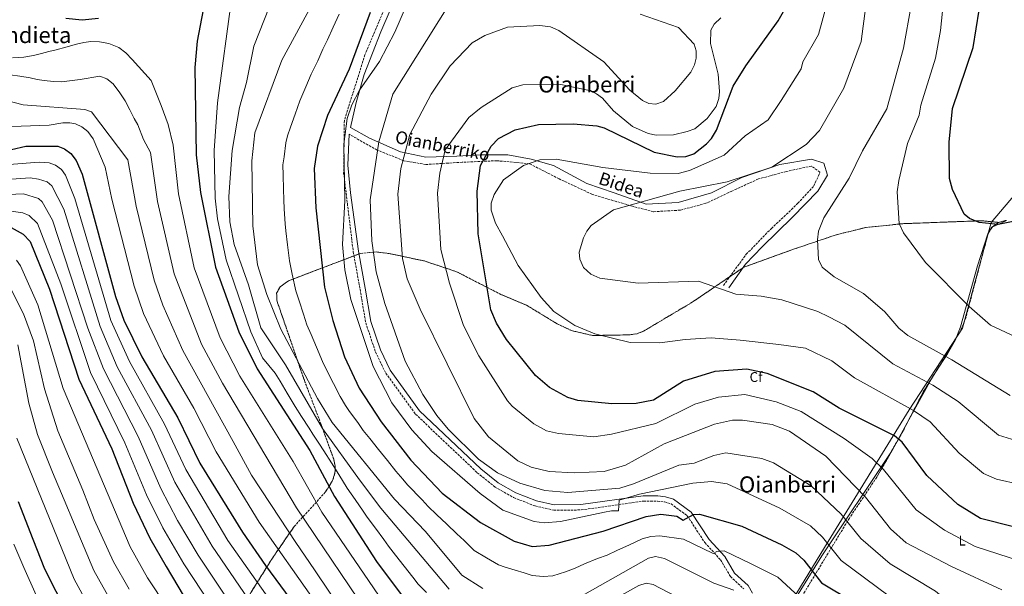
# Model space of a CAD drawing. Units: metres. Extents: x 596823 to 600254, y 4756876 to 4759239.
# Drawn here: x 598870 to 599572, y 4758031 to 4758435 of the extents above; entities that cross this region are included whole.
import ezdxf
from ezdxf.enums import TextEntityAlignment as Align

# ---------------------------------------------------------------- set-up
doc = ezdxf.new("R2010")
doc.units = ezdxf.units.M
doc.header["$MEASUREMENT"] = 0
doc.linetypes.add('DGN Style 3', pattern=[2.435890702152634, 1.739921930109024, -0.6959687720436097])
for name, color, linetype, lineweight in [('Camino', 7, 'DGN Style 3', 0), ('Curva de nivel directora', 30, 'Continuous', 30), ('Curva de nivel intermedia', 30, 'Continuous', 0), ('Etiqueta de uso rústico', 92, 'Continuous', 0), ('Etiqueta de zona arbolada', 92, 'Continuous', 0), ('Linea de separación interior de zonas arboladas', 92, 'DGN Style 3', 0), ('Límite de Concejo', 7, 'Continuous', 0), ('Línea de cambio de uso (parcela vista)', 92, 'Continuous', 0), ('Margen derecho', 7, 'Continuous', 0), ('Texto de rotulación de espacio menor sin especificar', 7, 'Continuous', 0), ('Texto de Área (paraje) menor', 7, 'Continuous', 0), ('Zona arbolada', 92, 'DGN Style 3', 0)]:
    doc.layers.add(name, color=color, linetype=linetype, lineweight=lineweight)
doc.styles.add('Style-Arial', font='arial.ttf')

msp = doc.modelspace()

# ---------------------------------------------------------------- linework, layer by layer
at = {"layer": 'Camino', "color": 7, "linetype": 'DGN Style 3', "lineweight": 0}
for points in [[(599130.1499999989, 4758442.310000001, 751.8999999999943), (599116.4299999992, 4758409.95, 752.0599999999977), (599101.7799999999, 4758363.100000001, 754.3800000000048), (599101.2800000014, 4758325.830000001, 754.8899999999995), (599108.1499999979, 4758269.359999999, 755.550000000003), (599112.9499999991, 4758242.840000002, 757.75), (599117.0700000008, 4758218.810000001, 757.1799999999931), (599123.9999999999, 4758198.12, 757.3200000000071), (599131.2499999986, 4758183.080000003, 756.9199999999984), (599152.5900000001, 4758153.720000003, 757.4100000000037), (599196.4899999967, 4758112.060000001, 758.029999999999), (599209.3799999993, 4758101.630000002, 758.0099999999949), (599222.4899999986, 4758094.310000001, 758.0399999999937), (599237.7800000017, 4758088.33, 757.9799999999959), (599251.0599999987, 4758085.320000002, 757.75), (599270.6999999993, 4758085.470000001, 757.1699999999983), (599315.0499999997, 4758091.800000001, 754.3300000000019), (599325.0700000002, 4758091.760000001, 753.5099999999949), (599329.9600000005, 4758091.2, 752.9600000000065), (599334.7199999993, 4758089.800000001, 752.2599999999949), (599346.3299999988, 4758081.310000001, 750.0500000000029), (599358.829999998, 4758062.189999999, 745.9199999999986), (599369.9600000014, 4758050.000000001, 743.300000000003), (599377.1099999995, 4758038.080000001, 742.0399999999937), (599386.6499999971, 4758029.2, 741.2700000000042)], [(599372.1099999994, 4758245.500000001, 785.100000000006), (599388.3700000005, 4758267.740000002, 786.0200000000042), (599406.2600000007, 4758286.180000002, 787.6499999999943), (599425.2300000007, 4758304.070000002, 787.9900000000054), (599436.61, 4758316.540000002, 787.7200000000012), (599440.9499999986, 4758326.310000001, 787.4299999999931), (599434.9899999973, 4758330.640000002, 786.4799999999959), (599417.1000000014, 4758326.850000001, 785.8200000000071), (599397.0399999984, 4758321.430000001, 785.2400000000054), (599378.0700000006, 4758312.750000001, 785.3300000000019), (599359.6399999993, 4758304.070000002, 785.1499999999943), (599341.2100000003, 4758299.190000001, 785.1600000000036), (599322.239999998, 4758298.11, 784.7100000000065), (599305.4400000006, 4758302.440000001, 783.8399999999967), (599278.3399999992, 4758310.580000001, 782.3800000000047), (599255.0300000006, 4758321.430000001, 781.3699999999955), (599233.8900000004, 4758332.270000001, 780.0200000000042), (599210.5799999974, 4758334.440000001, 777.1999999999972), (599185.8999999987, 4758333.370000001, 772.5700000000071), (599159.879999999, 4758331.740000002, 768.0099999999949), (599144.1700000024, 4758334.460000001, 765.1199999999953), (599125.1900000012, 4758342.050000002, 759.9600000000065), (599105.2100000009, 4758353.290000001, 755.5800000000019)]]:
    msp.add_polyline3d(points, dxfattribs=at)
at = {"layer": 'Curva de nivel directora', "color": 30, "linetype": 'Continuous', "lineweight": 30, "flags": 128}
for points, elevation in [([(599001.0400000003, 4758441.940000001), (598996.6999999996, 4758419.560000001), (598995.1100000005, 4758400.92), (598995.9899999988, 4758338.740000002), (598999.0800000001, 4758311.680000001), (599009.7999999999, 4758258.57), (599026.4900000001, 4758212.51), (599039.7200000001, 4758186.060000001), (599077.230000001, 4758127.77), (599094.7799999993, 4758095.12), (599124.5900000001, 4758048.800000001), (599143.7999999991, 4758023.270000001)], 725.0000000000001), ([(599578.839999999, 4758073.439999999), (599555.4999999994, 4758079.420000001), (599539.359999999, 4758089.460000001), (599517.0799999988, 4758110.08), (599499.4500000001, 4758133.78), (599494.0199999984, 4758138.25), (599454.5599999985, 4758158.119999999), (599436.0699999991, 4758169.59), (599403.25, 4758182.789999999), (599388.7300000002, 4758185.859999999), (599366.0199999985, 4758184.180000002), (599343.5100000004, 4758177.300000002), (599322.2600000004, 4758163.670000001), (599309.9600000002, 4758161.330000001), (599292.5300000003, 4758161.190000001), (599268.2599999984, 4758163.580000003), (599261.1100000005, 4758165.560000002), (599248.1699999986, 4758172.699999999), (599238.079999999, 4758181.300000003), (599217.4599999995, 4758206.930000001), (599210.289999999, 4758218.65), (599206.2700000001, 4758228.25), (599197.1799999997, 4758282.260000001), (599196.5899999996, 4758312.630000004), (599198.8200000003, 4758330.940000001), (599206.4600000002, 4758344.77), (599211.6900000004, 4758350.199999999), (599223.5100000001, 4758356.54), (599240.3299999998, 4758360.350000001), (599264.9900000006, 4758360.650000001), (599281.73, 4758359.37), (599286.9699999992, 4758357.950000001), (599322.6799999984, 4758340.640000002), (599339.089999999, 4758337.230000001), (599345.3399999987, 4758337.45), (599350.8700000007, 4758339.45), (599360.0999999997, 4758346.42), (599363.5800000001, 4758350.289999999), (599367.0999999981, 4758356.109999999), (599379.1300000001, 4758387.529999999), (599388.0499999986, 4758402.200000001), (599411.0099999983, 4758434.119999999), (599418.5000000006, 4758447.119999999)], 775.0000000000001), ([(599876.8099999988, 4758410.740000002), (599865.5900000005, 4758410.320000002), (599814.0499999993, 4758405.859999999), (599776.78, 4758397.54), (599705.86, 4758388.670000001), (599701.1500000004, 4758387.02), (599695.9600000003, 4758383.140000002), (599677.8299999986, 4758362.420000001), (599656.9599999987, 4758342.800000001), (599641.7300000003, 4758322.810000001), (599633.2999999992, 4758315.619999999), (599597.6500000004, 4758297.770000001), (599581.119999999, 4758291.520000001), (599568.0299999998, 4758288.92), (599554.5599999983, 4758290.460000002), (599547.5699999989, 4758293.250000001), (599543.6799999997, 4758296.4), (599535.3899999994, 4758313.810000001), (599533.19, 4758321.760000001), (599532.9500000008, 4758347.689999999), (599535.5100000001, 4758371.730000001), (599550.1699999984, 4758415.060000002), (599554.3700000006, 4758441.660000001)], 800.0000000000001), ([(598903.24, 4758436.16), (598914.7600000001, 4758434.840000001), (598926.3899999997, 4758436.11)], 725.0000000000001), ([(599120.2999999984, 4758440.150000002), (599105.2899999992, 4758399.750000001), (599089.7399999991, 4758366.740000002), (599082.6299999988, 4758344.840000002), (599080.2999999998, 4758328.790000001), (599081.3700000005, 4758300.86), (599087.7000000007, 4758244.380000002), (599093.4499999994, 4758220.480000001), (599101.7699999987, 4758194.550000003), (599112.2800000008, 4758172.2), (599128.0399999989, 4758148.240000002), (599149.159999999, 4758121.08), (599171.5499999989, 4758097.380000004), (599198.9700000001, 4758076.430000001), (599222.7500000001, 4758063.130000001), (599235.73, 4758059.350000001), (599247.7799999998, 4758060.260000001), (599286.3399999988, 4758070.24), (599317.0199999989, 4758080.880000004), (599327.5199999998, 4758082.490000002), (599338.9699999985, 4758080.990000002), (599343.4000000008, 4758078.300000001), (599350.6699999997, 4758082.330000001), (599355.1199999999, 4758082.460000004), (599385.1600000006, 4758074.010000002), (599413.7199999995, 4758060.710000002), (599423.6799999995, 4758054.850000001), (599429.3999999993, 4758049.61), (599441.97, 4758033.449999999), (599463.8799999993, 4758020.36)], 750.0000000000002), ([(598864.4399999996, 4758342.49), (598874.7399999992, 4758344.92), (598897.4499999986, 4758344.75), (598902.2400000008, 4758342.990000002), (598906.8099999996, 4758339.689999999), (598910.6499999996, 4758334.510000001), (598914.9299999999, 4758324.91), (598938.5599999981, 4758237.58), (598944.5100000004, 4758220.730000001), (598957.4499999998, 4758194.66), (598983.0299999992, 4758151.109999999), (598998.6799999999, 4758118.76), (599029.1099999998, 4758069.53), (599045.4600000001, 4758045.87), (599070.3399999999, 4758012.41)], 700.0000000000001), ([(598861.9499999996, 4758288.020000001), (598872.7199999986, 4758282.000000002), (598877.7999999991, 4758276.76), (598891.6199999994, 4758242.850000001), (598912.3799999997, 4758178.630000001), (598935.8800000004, 4758128.95), (598951.1800000002, 4758090.370000001), (598962.9699999985, 4758065.29), (598974.6299999994, 4758045.160000003), (598991.4600000003, 4758017.07)], 675.0000000000001), ([(598869.2599999985, 4758091.570000002), (598879.6599999988, 4758064.770000001), (598888.0599999987, 4758043.57), (598896.0899999996, 4758027.700000001), (598908.8399999992, 4758004.54), (598929.519999999, 4757978.720000001), (598948.699999999, 4757951.83), (598961.0599999996, 4757930.970000001), (598976.1799999984, 4757907.560000001), (599003.4900000001, 4757855.940000001), (599026.47, 4757820.840000002), (599025.4799999997, 4757817.779999999), (599023.4300000002, 4757817.28), (599021.4699999999, 4757814.770000001), (599040.3100000002, 4757769.980000002), (599047.0400000003, 4757750.699999999), (599055.9299999997, 4757706.020000001), (599061.1899999991, 4757686.630000002), (599071.3099999999, 4757660.220000002), (599107.73, 4757580.15)], 650.0000000000001)]:
    msp.add_lwpolyline(points, dxfattribs=dict(at, elevation=elevation))
at = {"layer": 'Curva de nivel intermedia', "color": 30, "linetype": 'Continuous', "lineweight": 0, "flags": 128}
for points, elevation in [([(599476.9200000016, 4758470.45), (599470.2500000017, 4758419.519999999), (599457.8900000012, 4758386.05), (599440.5799999997, 4758356.050000001), (599431.2099999998, 4758346.04), (599406.6500000019, 4758329.939999999), (599374.8400000008, 4758319.369999999), (599340.950000001, 4758312.670000001), (599293.7999999998, 4758299.329999999), (599277.6900000009, 4758288.24), (599274.6199999999, 4758284.289999999), (599272.3200000019, 4758279.500000001), (599269.3300000014, 4758269.33), (599269.6300000009, 4758264.359999999), (599272.2900000007, 4758258.390000001), (599277.5999999993, 4758253.499999999), (599284.0299999999, 4758250.650000001), (599311.2200000008, 4758247.119999999), (599354.3399999997, 4758248.51), (599380.9400000006, 4758239.249999999), (599399.05, 4758237.84), (599413.8400000002, 4758235.220000001), (599439.5200000004, 4758226.92), (599447.3000000009, 4758223.140000001), (599458.5700000006, 4758217.199999999), (599492.9000000008, 4758189.689999999), (599521.3500000002, 4758174.390000002), (599539.510000001, 4758162.909999999), (599568.1500000004, 4758138.720000001), (599583.6100000012, 4758133.960000001)], 785.0000000000001), ([(599088.7000000018, 4758464.509999999), (599057.2100000004, 4758406.239999999), (599037.9900000001, 4758354.369999998), (599035.7200000014, 4758334.400000001), (599036.4800000014, 4758288.059999999), (599039.860000001, 4758260.31), (599046.5900000011, 4758239.089999998), (599056.530000001, 4758214.449999998), (599082.5300000005, 4758164.859999998), (599093.0899999995, 4758147.71), (599137.6100000021, 4758093.050000001), (599159.6599999999, 4758070.189999999), (599185.5800000014, 4758038.949999998), (599200.4400000008, 4758029.529999999)], 740.0000000000001), ([(599155.0700000012, 4758466.369999998), (599137.7400000017, 4758425.999999999), (599126.8200000006, 4758405.24), (599112.6200000006, 4758384.730000001), (599107.0999999996, 4758374.199999998), (599103.7000000001, 4758364.46), (599101.4800000006, 4758346.17), (599102.0100000001, 4758306.019999999), (599100.3499999995, 4758274.61), (599102.1300000009, 4758256.739999999), (599106.3399999996, 4758235.53), (599122.3500000003, 4758187.65), (599135.5800000003, 4758161.76), (599149.9700000006, 4758142.689999999), (599164.2700000011, 4758127.159999999), (599198.5300000019, 4758097.239999999), (599214.8300000009, 4758085.240000002), (599237.1600000004, 4758077.160000001), (599244.150000002, 4758076.279999998), (599255.870000001, 4758077.21), (599287.2100000005, 4758083.84), (599292.1600000014, 4758084.74), (599297.1900000006, 4758084.779999998), (599297.7500000016, 4758092.51), (599312.22, 4758096.759999999), (599350.37, 4758104.529999998), (599363.7000000007, 4758105.829999999), (599374.8300000018, 4758104.169999998), (599412.3899999997, 4758086.709999999), (599434.2899999999, 4758074.250000001), (599442.7700000001, 4758066), (599456.0300000015, 4758049.33), (599515.2100000002, 4758005.519999999)], 755), ([(599451.730000001, 4758467.96), (599439.9800000007, 4758424.45), (599428.7500000012, 4758404.850000001), (599427.4300000002, 4758400.029999998), (599413.2700000004, 4758377.399999999), (599403.9100000015, 4758363.600000001), (599387.6100000005, 4758352.220000001), (599372.6700000004, 4758338.42), (599347.9200000003, 4758327.559999999), (599339.810000001, 4758325.239999999), (599319.7700000004, 4758325.519999999), (599286.0000000013, 4758329.649999999), (599252.8400000001, 4758335.670000001), (599241.0600000008, 4758335.029999999), (599229.5700000019, 4758331.09), (599215.26, 4758320.880000001), (599208.5299999999, 4758310.279999999), (599206.5400000006, 4758304.3), (599206.4400000002, 4758299.289999999), (599209.5100000012, 4758290.029999998), (599214.5899999995, 4758280.890000001), (599225.6700000016, 4758259.769999999), (599242.070000001, 4758236.970000001), (599251.2599999999, 4758226.969999999), (599266.0600000012, 4758216.970000002), (599280.4600000003, 4758210.970000001), (599305.6600000019, 4758204.970000001), (599326.8600000005, 4758204.57), (599344.8700000015, 4758206.970000001), (599363.2699999993, 4758208.17), (599384.0699999998, 4758206.569999998), (599411.5500000014, 4758203.390000001), (599430.5999999996, 4758200.829999999), (599449.3200000015, 4758191.890000001), (599465.5600000002, 4758179.659999999), (599507.690000001, 4758156.319999999), (599519.4800000016, 4758148.349999999), (599540.1500000004, 4758126.08), (599557.5600000002, 4758111.470000001), (599566.72, 4758107.380000001), (599583.7200000007, 4758103.569999999)], 780), ([(599531.2699999999, 4758468.960000001), (599526.7800000017, 4758427.34), (599523.2300000022, 4758407.489999999), (599512.7600000004, 4758373.939999999), (599511.6200000005, 4758366.970000001), (599503.3500000003, 4758346.789999999), (599497.1500000021, 4758320.409999999), (599496.0900000005, 4758312.269999999), (599497.4699999995, 4758289.699999999), (599500.5899999999, 4758283.15), (599516.2500000017, 4758261.930000001), (599547.3299999997, 4758230.560000001), (599562.6299999995, 4758217.289999999), (599580.4200000016, 4758208.829999999)], 795), ([(599021.5800000017, 4758451.619999998), (599011.3900000014, 4758375.779999998), (599008.9400000017, 4758341.789999999), (599009.6900000004, 4758307.859999998), (599011.3700000013, 4758292.980000001), (599017.5000000002, 4758263.84), (599035.1300000013, 4758212.559999999), (599043.3500000001, 4758194.019999999), (599052.5400000011, 4758183.090000001), (599055.8899999994, 4758177.33), (599061.0400000014, 4758168.779999998), (599066.7500000001, 4758159.16), (599071.2300000017, 4758152.130000001), (599076.5899999995, 4758143.689999999), (599079.2900000018, 4758139.429999999), (599083.5699999998, 4758133.13), (599087.2500000012, 4758127.609999998), (599092.5100000006, 4758119.15), (599097.77, 4758110.689999999), (599103.690000001, 4758101.019999999), (599109.4000000019, 4758092.829999999), (599115.1100000006, 4758084.640000001), (599118.07, 4758080.410000001), (599123.9999999999, 4758072.409999998), (599129.9200000009, 4758064.4), (599133.3400000007, 4758059.689999999), (599138.2800000004, 4758053.269999999), (599144.4200000004, 4758045.380000001), (599150.5500000016, 4758037.48), (599154.4100000017, 4758032.5), (599160.3000000014, 4758026.619999999)], 730), ([(599051.9900000013, 4758453.739999999), (599037.1200000006, 4758416.119999999), (599031.9599999995, 4758390.220000001), (599026.9900000007, 4758372.279999998), (599021.8400000009, 4758341.67), (599019.3100000008, 4758308.949999999), (599020.1500000011, 4758290.92), (599023.1799999998, 4758274.640000002), (599033.360000001, 4758246.009999999), (599042.2400000015, 4758215.42), (599059.7300000016, 4758188.849999999), (599086.1900000018, 4758143.57), (599112.5900000016, 4758106.92), (599127.8399999999, 4758086.73), (599176.4800000018, 4758029.119999997)], 735.0000000000001), ([(599176.7700000004, 4758446.300000001), (599136.4000000006, 4758381.890000001), (599126.2800000019, 4758348.009999999), (599120.170000001, 4758306.510000001), (599121.2700000008, 4758277.42), (599124.3500000008, 4758255.119999999), (599130.6600000006, 4758232.66), (599145.1900000017, 4758191.529999998), (599157.6500000005, 4758167.890000002), (599167.7300000011, 4758152.759999999), (599175.8700000017, 4758142.980000001), (599197.5400000018, 4758121.779999999), (599210.8900000004, 4758111.940000001), (599226.8700000017, 4758104.550000001), (599244.6799999995, 4758099.26), (599261.2100000009, 4758097.880000001), (599298.1400000006, 4758101.109999998), (599308.0300000012, 4758104.05), (599340.41, 4758117.460000001), (599351.2500000007, 4758118.939999999), (599365.300000001, 4758124.359999998)], 760.0000000000001), ([(599576.6100000006, 4758167.04), (599535.0099999994, 4758192.469999999), (599503.5, 4758209.79), (599497.2000000014, 4758215.009999999), (599487.1699999998, 4758226.67), (599471.9400000017, 4758239.859999999), (599451.0600000005, 4758251.76), (599442.4900000008, 4758258.499999999), (599439.8800000001, 4758264.069999998), (599439.1100000012, 4758278.039999999), (599440.0000000009, 4758284.239999999), (599443.7900000017, 4758293.630000002), (599461.7699999993, 4758322.05), (599471.2199999996, 4758341.58), (599488.6900000019, 4758371.330000001), (599500.5200000006, 4758414.600000001), (599506.0700000006, 4758445.159999998)], 790.0000000000001), ([(599098.0000000002, 4758438.849999999), (599093.8899999997, 4758429.759999998), (599089.7700000004, 4758420.679999999), (599086.5200000004, 4758413.929999999), (599082.8600000013, 4758405.679999999), (599078.0600000002, 4758396.210000001), (599074.1900000012, 4758386.999999999), (599070.0000000001, 4758377.109999998), (599066.6200000005, 4758367.699999998), (599063.3400000016, 4758358.26), (599061.2300000016, 4758352.100000001), (599060.0300000012, 4758347.119999999), (599058.7400000015, 4758337.210000001), (599058.0100000006, 4758331.59), (599058.1900000017, 4758324.099999999), (599058.4599999998, 4758314.099999999), (599058.640000001, 4758306.600000001), (599058.8300000009, 4758300.130000001), (599059.4800000014, 4758289.489999999), (599060.0600000003, 4758284.529999999), (599061.2200000003, 4758274.59), (599062.5599999992, 4758263.189999999), (599064.6300000012, 4758253.460000001), (599067.1400000014, 4758241.730000001), (599069.6, 4758234.67), (599072.6399999999, 4758225.17), (599074.9900000013, 4758217.460000001), (599078.0800000003, 4758210.65), (599081.9200000003, 4758201.460000002), (599086.1200000002, 4758191.210000001), (599089.4999999999, 4758184.519999999), (599093.9500000001, 4758175.569999999), (599098.7100000011, 4758166.4), (599102.7099999997, 4758160.05), (599105.4299999999, 4758155.779999998), (599111.3399999997, 4758147.720000001), (599115.3000000005, 4758142.16), (599119.99, 4758136.310000001), (599126.2199999995, 4758128.489999999), (599132.4400000023, 4758120.659999999), (599138.4900000005, 4758113.069999999), (599143.360000001, 4758107.380000001), (599146.820000001, 4758103.429999999), (599150.2699999999, 4758099.81), (599153.720000001, 4758096.189999999), (599157.1699999999, 4758092.579999999), (599161.5199999996, 4758088.010000001), (599167.5900000003, 4758082.259999999), (599174.7499999997, 4758075.38), (599181.92, 4758068.499999999), (599187.3000000002, 4758063.689999999), (599194.4600000017, 4758056.470000001), (599203.0400000003, 4758051.349999999), (599211.600000001, 4758046.329999999), (599216.3600000021, 4758044.810000001), (599223.5300000003, 4758042.599999998), (599230.000000001, 4758040.649999999), (599235.740000001, 4758038.82), (599243.5400000018, 4758038.079999999), (599250.4200000018, 4758038.57), (599259.3600000002, 4758041.480000001), (599266.3699999996, 4758043.960000002), (599273.14, 4758047.050000001), (599282.3400000001, 4758050.759999999), (599289.2699999991, 4758053.230000001), (599295.9900000005, 4758056.51), (599305.0600000008, 4758060.609999999), (599314.2600000007, 4758064.779999998), (599320.3700000016, 4758066.529999998), (599326.7900000011, 4758067.100000001), (599343.6100000008, 4758064.539999999), (599364.8200000006, 4758054.38), (599367.4500000012, 4758055.75)], 745), ([(599312.6600000003, 4758438.849999999), (599340.03, 4758429.480000001), (599351.1500000001, 4758417.519999999), (599352.7300000006, 4758412.689999999), (599352.6299999999, 4758407.599999999), (599351.3600000002, 4758402.730000001), (599348.8099999998, 4758397.59), (599337.6299999995, 4758384.359999999), (599329.2499999999, 4758376.560000001), (599323.8000000004, 4758374.65), (599318.9200000011, 4758375.130000001), (599314.4500000007, 4758377.320000002), (599305.4000000004, 4758384.769999999), (599286.8700000008, 4758404.949999998), (599254.6600000019, 4758427.349999999), (599248.7800000011, 4758429.81), (599241.11, 4758430.84), (599218.1400000012, 4758429.650000001), (599201.9600000007, 4758423.599999998), (599192.8800000014, 4758418.5), (599177.2799999998, 4758402.140000001), (599163.650000002, 4758381.890000001), (599148.5800000001, 4758353.25), (599141.9700000007, 4758328.829999999), (599139.9299999999, 4758310.580000001), (599143.1900000012, 4758264.659999999), (599146.5000000015, 4758250.309999999), (599155.7900000009, 4758228.720000001), (599194.4100000003, 4758150.709999999), (599204.6299999995, 4758137.679999998), (599225.4600000014, 4758120.470000001), (599235.0100000001, 4758116.029999998), (599247.7599999995, 4758112.84), (599265.7400000016, 4758111.849999999), (599287.0200000005, 4758112.99), (599302.2900000013, 4758117.359999998), (599329.8800000001, 4758132.73), (599365.8100000008, 4758146.599999999), (599378.4599999995, 4758149.399999999), (599385.7700000008, 4758149.59), (599406.7400000013, 4758146.359999999), (599419.1800000002, 4758141.63), (599445.020000001, 4758123.789999999), (599473.5199999996, 4758094.699999998), (599491.22, 4758071.990000002), (599502.4299999995, 4758061.970000001), (599534.7700000004, 4758045.119999999), (599570.6300000015, 4758028.470000001)], 765.0000000000001), ([(599583.9599999998, 4758048.939999999), (599551.5499999997, 4758059.46), (599529.7600000012, 4758071.099999999), (599509.6400000001, 4758085.65), (599486.1799999997, 4758114.289999999), (599478.2699999993, 4758122.09), (599458.1799999995, 4758136.5), (599427.6300000013, 4758155.609999998), (599409.8100000002, 4758162.640000001), (599387.2500000005, 4758167.730000001), (599368.6900000018, 4758166), (599351.6100000006, 4758160.859999999), (599323.7800000003, 4758147.180000001), (599292.2599999999, 4758139.520000001), (599279.6800000002, 4758137.679999998), (599254.520000001, 4758139.9), (599245.8700000008, 4758141.999999999), (599236.8200000006, 4758146.84), (599221.350000001, 4758159.489999999), (599218.2000000017, 4758163.369999999), (599197.7200000006, 4758195.42), (599186.6400000008, 4758217.09), (599176.8600000018, 4758247.180000001), (599170.6100000001, 4758271.119999998), (599168.2600000009, 4758311.42), (599169.8800000014, 4758325.689999999), (599173.7000000014, 4758342.099999999), (599190.5099999999, 4758365.15), (599199.3500000001, 4758372.470000001), (599221.4800000006, 4758386.389999999), (599228.9999999999, 4758388.59), (599256.1000000013, 4758388.84), (599276.6500000015, 4758384.619999999), (599281.5100000009, 4758382.189999999), (599285.7500000009, 4758379.02), (599293.6400000012, 4758370.029999999), (599307.2500000012, 4758358.769999999), (599318.4299999994, 4758353.809999999), (599324.0100000006, 4758352.640000001), (599336.4400000004, 4758352.899999999), (599346.3199999998, 4758355.3), (599351.7300000013, 4758357.27), (599360.5300000012, 4758364.619999998), (599366.85, 4758373.13), (599368.740000001, 4758378.789999999), (599369.32, 4758383.81), (599368.2500000015, 4758396.09), (599362.9400000006, 4758418.100000001), (599363.0200000012, 4758427.53), (599365.5800000004, 4758431.910000001), (599370.1700000016, 4758436.41)], 770), ([(598865.1700000004, 4758407.789999999), (598873.1600000011, 4758408.32), (598880.1500000005, 4758409.57), (598885.8300000001, 4758410.909999999), (598891.0600000004, 4758412.279999999), (598896.2100000003, 4758413.59), (598903.1500000006, 4758415.46), (598910.7400000012, 4758417.489999999), (598916.0000000006, 4758418.8), (598920.9699999995, 4758419.49), (598927.2700000004, 4758419.279999999), (598933.7400000013, 4758418.100000001), (598940.9400000008, 4758415.130000001), (598945.9200000007, 4758411.45), (598950.3700000009, 4758406.550000001), (598963.9699999999, 4758391.65), (598969.3099999997, 4758378.680000001), (598971.1400000004, 4758373.789999999), (598976.0700000012, 4758360.220000001), (598979.6500000019, 4758345.439999999), (598983.4100000014, 4758310.88), (598994.5899999996, 4758258.189999998), (599013.1900000008, 4758208.08), (599027.3100000004, 4758180.88), (599065.2000000011, 4758120.019999998), (599085.7699999993, 4758083.980000001), (599132.7000000014, 4758015.099999999)], 720), ([(598796.7200000002, 4758393.929999999), (598872.6300000014, 4758374.17)], 710.0000000000003), ([(598863.57, 4758395.67), (598870.3499999993, 4758394.8), (598877.6700000018, 4758393.449999998), (598882.8399999995, 4758392.390000001), (598887.8200000017, 4758391.600000001), (598894.3100000004, 4758390.88), (598900.0500000004, 4758390.619999998), (598913.3099999995, 4758392.240000002), (598927.3900000011, 4758394.76), (598932.4100000013, 4758392.76), (598936.8400000016, 4758389.259999999), (598941.77, 4758382.88), (598945.5499999997, 4758377.140000001), (598948.7800000019, 4758370.630000001), (598951.9900000015, 4758364.59), (598954.4700000003, 4758360.05), (598958.4800000002, 4758349.5), (598963.4800000003, 4758340.269999999), (598968.570000002, 4758305.33), (598980.3300000014, 4758253.76), (598999.8900000014, 4758203.649999999), (599014.8, 4758175.909999999), (599067.6700000011, 4758086.98), (599124.4100000011, 4758002.779999998)], 715.0000000000001), ([(598872.6300000014, 4758374.17), (598916.8099999997, 4758370.859999999), (598921.5400000017, 4758369.310000001), (598947.310000001, 4758335.109999999), (598953.3100000003, 4758302.160000001), (598966.0900000011, 4758249.33), (598972.2500000012, 4758231.399999999), (598986.5800000009, 4758199.210000001), (599022.3900000007, 4758134.380000002), (599035.660000001, 4758110.369999999), (599055.6900000004, 4758079.74), (599067.2599999999, 4758062.369999998), (599080.4600000008, 4758042.770000001), (599113.5999999995, 4757993.59)], 710.0000000000005), ([(598857.9000000015, 4758358.55), (598891.2500000005, 4758359.75), (598901.0300000015, 4758361.529999999), (598906.0200000005, 4758361.55), (598909.9700000001, 4758360.789999999), (598914.4699999995, 4758358.640000001), (598918.8000000012, 4758355.210000001), (598922.5899999999, 4758350.019999999), (598931.1399999994, 4758329.939999999), (598935.8600000002, 4758307.119999998), (598951.8600000018, 4758244.9), (598958.5899999997, 4758225.480000001), (598972.9000000015, 4758195.46), (598994.3600000016, 4758158.099999999), (599010.3000000007, 4758126.980000001), (599041.0999999992, 4758076.77), (599081.1900000017, 4758019.689999999)], 705), ([(598948.5000000001, 4758191.210000001), (598935.1900000018, 4758220.599999999), (598909.5900000001, 4758307.560000001), (598902.9900000019, 4758324.15), (598899.99, 4758328.149999999), (598895.9000000019, 4758331.259999998), (598891.2200000014, 4758332.92), (598884.1800000005, 4758333.449999999), (598862.8100000002, 4758331.8)], 695), ([(598861.1900000017, 4758321.109999998), (598877.6200000005, 4758322.140000001), (598883.5700000003, 4758321.41), (598889.7999999998, 4758319.380000001), (598893.1700000005, 4758316.609999999), (598901.6399999995, 4758299.859999998)], 690.0000000000001), ([(598845.6500000005, 4758309.609999998), (598873.0600000005, 4758310.730000001), (598883.6100000006, 4758307.409999999), (598886.350000001, 4758305.070000002), (598893.6900000012, 4758292.16), (598918.8300000003, 4758215.09), (598929.9800000016, 4758186.07), (598954.7400000007, 4758137.810000001), (598970.8300000018, 4758100.8), (598982.79, 4758077.890000001), (598997.4200000016, 4758053.350000001), (599039.2100000004, 4757990.890000001)], 684.9999999999999), ([(598834.3800000007, 4758302.65), (598872.5399999998, 4758297.409999999), (598877.0900000005, 4758295.439999999), (598882.9600000002, 4758289.710000001), (598899.6600000014, 4758246.750000001), (598920.7000000011, 4758183.49), (598945.3100000005, 4758133.38), (598960.6900000008, 4758096.27)], 680), ([(598901.6399999995, 4758299.859999998), (598927.6600000015, 4758216.249999999), (598939.7400000005, 4758187.569999999), (598964.170000001, 4758142.24), (598980.9800000017, 4758105.359999999), (599007.4599999997, 4758059.55), (599049.5599999994, 4757998.220000001)], 690.0000000000001), ([(599168.0500000007, 4757611.359999998), (599156.05, 4757623.31), (599145.8399999999, 4757636.060000001), (599132.8300000011, 4757657.26), (599115.2500000015, 4757702.88), (599110.8800000015, 4757724.74), (599108.11, 4757732.779999999), (599109.0900000011, 4757735.16), (599111.0800000007, 4757735.96), (599111.6300000004, 4757740.279999998), (599104.1, 4757755.509999999), (599076.5700000015, 4757848.88), (599027.3399999995, 4757928.680000001), (599003.0300000019, 4757974.380000001), (598961.4700000009, 4758037.029999998), (598949.0299999999, 4758059.17), (598901.2900000009, 4758172.050000001), (598883.0899999999, 4758231.67), (598870.8800000013, 4758259.480000001), (598868.0100000014, 4758263.57)], 670), ([(598861.9299999994, 4758246.970000001), (598873.0100000014, 4758225.279999999), (598880.020000001, 4758206.029999998), (598887.9800000003, 4758171.749999999), (598897.5700000015, 4758141.769999999), (598915.2600000007, 4758099.57), (598923.2600000005, 4758078.770000001), (598937.2400000015, 4758048.539999999), (598948.3100000002, 4758028.91)], 665.0000000000001), ([(598869.0000000015, 4758203.279999998), (598876.6900000004, 4758161.65), (598882.8799999997, 4758139.259999999), (598893.6599999999, 4758112.369999999), (598902.0599999998, 4758092.769999999), (598909.2600000015, 4758075.17), (598923.150000001, 4758042.350000001), (598935.1500000017, 4758020.789999999)], 660), ([(599059.7899999998, 4758005.470000001), (599018.7600000009, 4758063.81), (598988.6999999998, 4758114.289999999), (598973.6000000013, 4758146.67), (598948.5000000001, 4758191.210000001)], 695), ([(598868.140000001, 4758136.750000001), (598909.0800000007, 4758036.17), (598921.9999999999, 4758012.66), (598940.7000000017, 4757988.640000001), (598966.2400000008, 4757951.09), (598987.5399999998, 4757915.28), (599015.1599999999, 4757865.09), (599025.8700000009, 4757848.41), (599034.2400000016, 4757828.32), (599047.0200000004, 4757804.539999999), (599047.6799999997, 4757796.16), (599051.5100000007, 4757782.98), (599061.0100000004, 4757755.300000002), (599071.0500000007, 4757708.480000001), (599083.4300000013, 4757667.099999999), (599093.1699999999, 4757641.570000002), (599110.4700000003, 4757605.390000001)], 655), ([(599365.300000001, 4758124.359999998), (599373.7300000021, 4758126.23), (599399.5500000007, 4758122.24), (599407.8400000011, 4758119.090000001), (599434.5899999995, 4758102.760000001), (599456.1400000011, 4758082.390000001), (599470.0800000018, 4758065.199999998), (599490.9200000004, 4758047.109999998), (599523.4199999999, 4758027.54), (599554.4100000008, 4758001.490000002), (599568.9100000004, 4757992.779999998), (599575.6000000003, 4757990.099999998)], 760.0000000000001), ([(598960.6900000008, 4758096.27), (598972.2600000001, 4758072.8), (598987.380000001, 4758047.149999999), (599026.3600000005, 4757987.900000001)], 680), ([(598866.0599999999, 4758061.17), (598873.2599999994, 4758044.369999998), (598881.9000000008, 4758024.739999999), (598896.8499999996, 4757998.560000001), (598924.4699999997, 4757961.84), (598946.6600000006, 4757928.269999999), (598961.4599999997, 4757906.27), (598973.2300000002, 4757890.099999999), (598994.2600000009, 4757853.07), (599000.6900000017, 4757839.34), (599000.2699999993, 4757835.619999998), (598998.2400000019, 4757834.480000001), (598997.4599999995, 4757832.100000001), (599008.1799999995, 4757812.439999999), (599019.8600000006, 4757783.970000001), (599029.8600000007, 4757756.529999998), (599035.9600000005, 4757732.17), (599042.2500000005, 4757709.769999999), (599047.9099999998, 4757683.17), (599054.3600000006, 4757664.24), (599087.5500000007, 4757590.350000001)], 645), ([(599367.4500000012, 4758055.75), (599372.6100000001, 4758056.220000001), (599391.8100000003, 4758047.149999999), (599410.8800000009, 4758037.649999999), (599432.3099999996, 4758017.759999999), (599465.4400000017, 4757997.159999999), (599486.9599999997, 4757977.579999999), (599518.8800000004, 4757944.17), (599535.5300000003, 4757931.029999999), (599550.1399999993, 4757923.310000001), (599568.6199999999, 4757916.5), (599584.6100000005, 4757913.310000001)], 745), ([(599266.0900000003, 4758021.439999999), (599318.5600000012, 4758051.119999998), (599323.7100000011, 4758052.180000001), (599330.0000000009, 4758050.92), (599365.2499999997, 4758033.359999998), (599379.4699999999, 4758028.289999999)], 740.0000000000001), ([(599279.4099999998, 4758013.51), (599311.810000001, 4758031.689999999), (599317.03, 4758033.26), (599321.980000001, 4758032.380000001), (599343.4900000001, 4758021.21)], 735.0000000000001)]:
    msp.add_lwpolyline(points, dxfattribs=dict(at, elevation=elevation))
at = {"layer": 'Linea de separación interior de zonas arboladas', "color": 92, "linetype": 'DGN Style 3', "lineweight": 0}
msp.add_polyline3d([(599568.2199999997, 4758290.449999999, 799.9400000000023), (599556.0300000003, 4758291.65, 799.2700000000042), (599499.8700000001, 4758289.550000001, 794.1499999999943), (599473.6100000005, 4758286.83, 793.1499999999943), (599452.6699999999, 4758281.699999999, 791.7899999999936), (599421.6900000004, 4758271.199999999, 790.3099999999977), (599386.54, 4758258.480000001, 786.2299999999959), (599349.7100000001, 4758233.49, 783.0200000000042), (599315.1900000004, 4758212.960000001, 783.5800000000019), (599310.4699999997, 4758211.130000001, 783.5), (599305.5199999996, 4758210.310000001, 783.3600000000006), (599278.7300000006, 4758209.84, 782.1699999999983), (599263.79, 4758213.32, 780.7700000000042), (599253.6200000001, 4758218.130000001, 779.5), (599231.6200000001, 4758231.460000001, 777.7700000000042), (599213.4699999997, 4758239.09, 775.1399999999995), (599181.7599999999, 4758255.34, 768), (599158.8499999996, 4758262.960000001, 764.0899999999965), (599134.4600000001, 4758268.17, 760.1900000000023), (599124.7100000001, 4758269.4, 758.0200000000042), (599113.2400000002, 4758268.369999999, 755.2200000000012), (599062.3200000003, 4758248.99, 743.2700000000042), (599055.9199999999, 4758244.539999999, 741.570000000007), (599053.5, 4758239.99, 740.279999999999), (599053.5700000003, 4758235, 738.8600000000006), (599059.9600000001, 4758216.41, 735.7700000000042), (599073.3200000003, 4758177.689999999, 735.6000000000058), (599085.2199999997, 4758146.41, 733.3099999999977), (599094.1699999999, 4758121.689999999, 729.1600000000036), (599095.2199999997, 4758116.850000001, 728.1399999999995), (599095.0999999996, 4758111.859999999, 727.0099999999949), (599093.4299999997, 4758106.5, 725.5599999999977), (599088.3700000001, 4758098.300000001, 722.5599999999977), (599065.9000000004, 4758073.57, 712.8300000000019), (599050.4500000002, 4758051.109999999, 705), (599030.4500000002, 4758019.09, 688.7700000000041)], dxfattribs=at)
at = {"layer": 'Límite de Concejo', "color": 7, "linetype": 'Continuous', "lineweight": 0}
msp.add_polyline3d([(599004.629999999, 4756907.140000001, 536.59), (599016.1799999997, 4756938.119999999, 535.21), (599030.0599999987, 4756969.42, 534.21), (599042.8099999987, 4756999.560000001, 528.85), (599051.3000000007, 4757024.949999999, 533.86), (599066.9100000003, 4757065.710000001, 551.4300000000001), (599080.8099999987, 4757109.290000001, 560.3100000000002), (599100.5799999982, 4757175.74, 579.0700000000002), (599111.2399999984, 4757206.75, 588.78), (599141.9100000003, 4757274.640000001, 611.01), (599167.129999999, 4757342.76, 624.47), (599217.4100000003, 4757497.130000001, 662.27), (599248.7600000016, 4757587.859999999, 671.24), (599274.8500000016, 4757660.720000001, 673.24), (599321.3500000016, 4757803.470000001, 684.49), (599365.5700000003, 4757934.380000001, 715.7900000000001), (599404.75, 4757994.040000001, 735.58), (599446.8599999994, 4758063.02, 755.5), (599504.5700000003, 4758156.83, 780.0300000000001), (599542.4899999984, 4758215.08, 793.9300000000002), (599563.0899999999, 4758290.430000001, 800.1500000000001), (599645.5, 4758387.57, 805.71), (599732.629999999, 4758493.140000001, 813.9100000000001)], dxfattribs=at)
at = {"layer": 'Línea de cambio de uso (parcela vista)', "color": 92, "linetype": 'Continuous', "lineweight": 0, "extrusion": (-0.08339608351326011, -0.03770089904494211, 0.99580306058269), "elevation": -228596.8705916984, "flags": 128}
msp.add_lwpolyline([(-4088838.569421724, 2495979.872845377), (-4088838.569421724, 2495991.303984844)], dxfattribs=at)
at = {"layer": 'Línea de cambio de uso (parcela vista)', "color": 92, "linetype": 'Continuous', "lineweight": 0, "extrusion": (0.4095953823136056, -0.446355506946652, 0.795611955796146), "elevation": -1877652.647036615, "flags": 128}
msp.add_lwpolyline([(3658803.819500572, 2467239.072154681), (3658805.039475929, 2467239.589646582), (3658809.228746441, 2467240.953283134)], dxfattribs=at)
at = {"layer": 'Línea de cambio de uso (parcela vista)', "color": 92, "linetype": 'Continuous', "lineweight": 0, "extrusion": (-0.1140107455201543, -0.2073023530405488, 0.9716106649938495), "elevation": -1053969.053016355, "flags": 128}
msp.add_lwpolyline([(-1767654.722230145, 4331733.861696784), (-1767654.722230145, 4331770.943845431)], dxfattribs=at)
at = {"layer": 'Línea de cambio de uso (parcela vista)', "color": 92, "linetype": 'Continuous', "lineweight": 0, "extrusion": (-0.1140076805886597, -0.2072997923949847, 0.9716115709684559), "elevation": -1053955.030946257, "flags": 128}
msp.add_lwpolyline([(-1767627.368554248, 4331726.469376233), (-1767627.368554248, 4331748.435561595)], dxfattribs=at)
at = {"layer": 'Línea de cambio de uso (parcela vista)', "color": 92, "linetype": 'Continuous', "lineweight": 0, "extrusion": (0.1733643077277602, -0.3510652049709753, 0.9201619632786187), "elevation": -1565771.697454177, "flags": 128}
msp.add_lwpolyline([(2644315.590640161, 3681726.739315814), (2644316.049653164, 3681727.026644288), (2644317.856835331, 3681728.39713726)], dxfattribs=at)
at = {"layer": 'Línea de cambio de uso (parcela vista)', "color": 92, "linetype": 'Continuous', "lineweight": 0}
for points in [[(599537.7359999996, 4758207.3958, 792.7807999999933), (599541.04, 4758216.07, 794), (599553.3200000003, 4758259.550000001, 798.179999999993), (599560.7000000002, 4758282.24, 799.0800000000019), (599563.5999999996, 4758287.039999999, 799.4400000000023), (599563.6358000003, 4758287.0562, 799.4435999999987)], [(599523.4430999998, 4758183.831800001, 787.9161000000023), (599531.7999999998, 4758196.730000001, 790.8500000000058), (599537.4900000002, 4758206.75, 792.6900000000023), (599537.7359999996, 4758207.3958, 792.7807999999933)], [(599368.6534000002, 4757920.010299999, 711.3358000000007), (599368.5499999998, 4757920.439999999, 711.3999999999943), (599368.8600000005, 4757930.140000001, 714.5200000000042), (599370.0099999999, 4757934.49, 716.8099999999977), (599376, 4757945.66, 720.9400000000023), (599391.2599999999, 4757967.16, 728.5800000000019), (599402.3600000005, 4757988.039999999, 733.9799999999959), (599442.1799999997, 4758052.76, 753.3300000000019), (599491.4654999999, 4758126.4297, 772.1575000000012)]]:
    msp.add_polyline3d(points, dxfattribs=at)
at = {"layer": 'Margen derecho', "color": 7, "linetype": 'Continuous', "lineweight": 0}
for points in [[(599375.899999998, 4758243.880000001, 785.0899999999965), (599387.8299999973, 4758260.689999999, 785.7700000000042), (599399.7499999997, 4758273.160000001, 786.6999999999972), (599421.4399999998, 4758294.310000001, 788.3300000000019), (599439.3199999991, 4758312.750000001, 788.1900000000023), (599446.370000001, 4758324.140000002, 788.1699999999983), (599443.6599999998, 4758332.810000001, 787.2700000000042), (599434.9899999973, 4758335.529999999, 786.1399999999995), (599412.2199999975, 4758331.730000002, 785.1499999999943), (599385.2600000012, 4758322.460000001, 785.0200000000042), (599363.5799999977, 4758311.62, 785.0700000000071), (599339.7300000006, 4758304.57, 785.0899999999965), (599316.9600000008, 4758303.49, 783.1199999999956), (599294.190000001, 4758311.62, 782.8999999999944), (599274.6800000002, 4758318.12, 781.5800000000019), (599250.8299999984, 4758331.130000001, 780.4199999999983), (599235.1099999985, 4758335.470000002, 779.550000000003), (599218.3099999989, 4758338.720000002, 777.4400000000023), (599199.339999999, 4758338.720000002, 774.3999999999943), (599181.9899999973, 4758337.640000002, 771.679999999993), (599159.7699999994, 4758337.09, 767.7700000000042), (599141.8799999991, 4758340.890000002, 764.1999999999972), (599119.6599999992, 4758350.640000002, 758.5899999999965), (599106.2300000002, 4758358.020000001, 755.6699999999983), (599110.1099999984, 4758375.850000001, 755.4199999999983), (599115.989999999, 4758395.949999999, 753.7599999999949), (599127.7500000005, 4758426.360000002, 752.9499999999972), (599141.8900000004, 4758459.020000001, 752.8399999999967)], [(599105.2100000009, 4758353.290000001, 755.5800000000019), (599104.2299999996, 4758331.230000001, 755.6999999999972), (599106.19, 4758311.610000002, 756.1699999999983), (599111.8899999997, 4758270.040000001, 755.550000000003), (599116.6900000008, 4758243.500000001, 757.75), (599120.760000001, 4758219.74, 757.1799999999931), (599127.519999998, 4758199.550000001, 757.3200000000071), (599134.5199999987, 4758185.040000002, 756.9199999999984), (599155.4499999988, 4758156.230000001, 757.4100000000037), (599198.9899999979, 4758114.910000001, 758.029999999999), (599211.5199999984, 4758104.790000002, 758.0099999999949), (599224.1099999992, 4758097.750000001, 758.0399999999937), (599238.8900000004, 4758091.970000001, 757.9799999999959), (599251.4699999979, 4758089.11, 757.75), (599270.420000002, 4758089.26, 757.1699999999983), (599314.7899999982, 4758095.59, 754.3300000000019), (599325.2899999992, 4758095.550000002, 753.5099999999949), (599330.7199999985, 4758094.930000001, 752.9600000000065), (599336.4200000003, 4758093.25, 752.2599999999949), (599349.1299999995, 4758083.960000004, 750.0500000000029), (599361.8399999988, 4758064.520000001, 745.9199999999986), (599373.0100000004, 4758052.280000002, 743.300000000003), (599380.079999998, 4758040.49, 742.0399999999937), (599389.66, 4758031.580000001, 741.2700000000042), (599392.7299999989, 4758026.17, 740.4400000000022)]]:
    msp.add_polyline3d(points, dxfattribs=at)
at = {"layer": 'Zona arbolada', "color": 92, "linetype": 'DGN Style 3', "lineweight": 0, "extrusion": (-0.02159297730564331, 0.001446332998416366, 0.99976579830075), "elevation": -5264.637821067786, "flags": 128}
msp.add_lwpolyline([(-4787722.377601873, 280173.9022429747), (-4787719.062320862, 280169.7435398345), (-4787718.685018837, 280169.5540878023)], dxfattribs=at)
at = {"layer": 'Zona arbolada', "color": 92, "linetype": 'DGN Style 3', "lineweight": 0, "extrusion": (-0.01069587162807667, -0.0299837847894203, 0.9994931570450182), "elevation": -148284.9269757017, "flags": 128}
msp.add_lwpolyline([(-1033994.034694247, 4680779.623260731), (-1033994.909948052, 4680779.284005082), (-1033999.051304556, 4680776.456874678)], dxfattribs=at)
at = {"layer": 'Zona arbolada', "color": 92, "linetype": 'DGN Style 3', "lineweight": 0, "extrusion": (-0.8224389232285497, 0.4220052153496873, 0.3814522457350697), "elevation": 1515207.427946044, "flags": 128}
msp.add_lwpolyline([(-4507133.970791329, -624398.5633080608), (-4507119.038162766, -624400.917296553), (-4507106.480587956, -624403.6990272556)], dxfattribs=at)
at = {"layer": 'Zona arbolada', "color": 92, "linetype": 'DGN Style 3', "lineweight": 0, "extrusion": (-0.1059157786785722, -0.1695450318265, 0.9798144365183965), "elevation": -869453.6720416807, "flags": 128}
msp.add_lwpolyline([(-2012516.764037002, 4265392.003446223), (-2012516.764037003, 4265386.275344357)], dxfattribs=at)
at = {"layer": 'Zona arbolada', "color": 92, "linetype": 'DGN Style 3', "lineweight": 0, "extrusion": (0.4096368115998564, -0.4471866797103659, 0.7951237363278262), "elevation": -1881583.279369208, "flags": 128}
msp.add_lwpolyline([(3656085.408602918, 2468274.162051656), (3656074.624838443, 2468270.396678705), (3656051.281121471, 2468259.634324345)], dxfattribs=at)
at = {"layer": 'Zona arbolada', "color": 92, "linetype": 'DGN Style 3', "lineweight": 0, "extrusion": (0.6316117878721967, -0.5017839142579213, 0.5909986910416014), "elevation": -2008449.033272655, "flags": 128}
msp.add_lwpolyline([(4098469.95266542, 1472429.542515207), (4098461.529702337, 1472426.749312318), (4098448.912442652, 1472423.485162432)], dxfattribs=at)
at = {"layer": 'Zona arbolada', "color": 92, "linetype": 'DGN Style 3', "lineweight": 0, "extrusion": (-0.1003331410067746, -0.175385141107385, 0.9793739393584339), "elevation": -893897.2220572182, "flags": 128}
msp.add_lwpolyline([(-1842338.768666482, 4336579.014001815), (-1842338.768666482, 4336576.224678125)], dxfattribs=at)
at = {"layer": 'Zona arbolada', "color": 92, "linetype": 'DGN Style 3', "lineweight": 0}
for points in [[(599573.0700000003, 4758291.720000001, 800.029999999999), (599568.2199999997, 4758290.449999999, 799.9400000000023), (599556.0300000003, 4758291.65, 799.2700000000042), (599499.8700000001, 4758289.550000001, 794.1499999999943), (599473.6100000005, 4758286.83, 793.1499999999943), (599452.6699999999, 4758281.699999999, 791.7899999999936), (599421.6900000004, 4758271.199999999, 790.3099999999977), (599386.54, 4758258.480000001, 786.2299999999959), (599349.7100000001, 4758233.49, 783.0200000000042), (599315.1900000004, 4758212.960000001, 783.5800000000019), (599310.4699999997, 4758211.130000001, 783.5), (599305.5199999996, 4758210.310000001, 783.3600000000006), (599278.7300000006, 4758209.84, 782.1699999999983), (599263.79, 4758213.32, 780.7700000000042), (599253.6200000001, 4758218.130000001, 779.5), (599231.6200000001, 4758231.460000001, 777.7700000000042), (599213.4699999997, 4758239.09, 775.1399999999995), (599181.7599999999, 4758255.34, 768), (599158.8499999996, 4758262.960000001, 764.0899999999965), (599134.4600000001, 4758268.17, 760.1900000000023), (599124.7100000001, 4758269.4, 758.0200000000042), (599113.2400000002, 4758268.369999999, 755.2200000000012), (599062.3200000003, 4758248.99, 743.2700000000042), (599055.9199999999, 4758244.539999999, 741.570000000007), (599053.5, 4758239.99, 740.279999999999), (599053.5700000003, 4758235, 738.8600000000006), (599059.9600000001, 4758216.41, 735.7700000000042), (599073.3200000003, 4758177.689999999, 735.6000000000058), (599085.2199999997, 4758146.41, 733.3099999999977), (599094.1699999999, 4758121.689999999, 729.1600000000036), (599095.2199999997, 4758116.850000001, 728.1399999999995), (599095.0999999996, 4758111.859999999, 727.0099999999949), (599093.4299999997, 4758106.5, 725.5599999999977), (599088.3700000001, 4758098.300000001, 722.5599999999977), (599065.9000000004, 4758073.57, 712.8300000000019), (599050.4500000002, 4758051.109999999, 705), (599030.4500000002, 4758019.09, 688.7700000000041)], [(599030.4500000002, 4758019.09, 688.7700000000041), (599050.4500000002, 4758051.109999999, 705), (599065.9000000004, 4758073.57, 712.8300000000019), (599088.3700000001, 4758098.300000001, 722.5599999999977), (599093.4299999997, 4758106.5, 725.5599999999977), (599095.0999999996, 4758111.859999999, 727.0099999999949), (599095.2199999997, 4758116.850000001, 728.1399999999995), (599094.1699999999, 4758121.689999999, 729.1600000000036), (599085.2199999997, 4758146.41, 733.3099999999977), (599073.3200000003, 4758177.689999999, 735.6000000000058), (599059.9600000001, 4758216.41, 735.7700000000042), (599053.5700000003, 4758235, 738.8600000000006), (599053.5, 4758239.99, 740.279999999999), (599055.9199999999, 4758244.539999999, 741.570000000007), (599062.3200000003, 4758248.99, 743.2700000000042), (599113.2400000002, 4758268.369999999, 755.2200000000012), (599124.7100000001, 4758269.4, 758.0200000000042), (599134.4600000001, 4758268.17, 760.1900000000023), (599158.8499999996, 4758262.960000001, 764.0899999999965), (599181.7599999999, 4758255.34, 768), (599213.4699999997, 4758239.09, 775.1399999999995), (599231.6200000001, 4758231.460000001, 777.7700000000042), (599253.6200000001, 4758218.130000001, 779.5), (599263.79, 4758213.32, 780.7700000000042), (599278.7300000006, 4758209.84, 782.1699999999983), (599305.5199999996, 4758210.310000001, 783.3600000000006), (599310.4699999997, 4758211.130000001, 783.5), (599315.1900000004, 4758212.960000001, 783.5800000000019), (599349.7100000001, 4758233.49, 783.0200000000042), (599386.54, 4758258.480000001, 786.2299999999959), (599421.6900000004, 4758271.199999999, 790.3099999999977), (599452.6699999999, 4758281.699999999, 791.7899999999936), (599473.6100000005, 4758286.83, 793.1499999999943), (599499.8700000001, 4758289.550000001, 794.1499999999943), (599556.0300000003, 4758291.65, 799.2700000000042), (599568.2199999997, 4758290.449999999, 799.9400000000023), (599563.8499999996, 4758287.42, 799.8500000000058), (599560.7300000006, 4758282.119999999, 799.7899999999936), (599544.8899999997, 4758222.27, 794.5899999999965), (599541.1100000005, 4758213.100000001, 793.3600000000006), (599530.1200000001, 4758194.52, 790.2200000000012), (599514.54, 4758169.58, 784.2200000000012), (599499.1600000003, 4758139.880000001, 775.4400000000023), (599481.4199999999, 4758108.869999999, 768.070000000007), (599461.9600000001, 4758079.730000001, 760.6699999999983), (599423.9100000003, 4758017, 743.8300000000019)], [(599563.6358000003, 4758287.0562, 799.8459000000004), (599560.7300000006, 4758282.119999999, 799.7899999999936), (599544.8899999997, 4758222.27, 794.5899999999965), (599541.1100000005, 4758213.100000001, 793.3600000000006), (599537.7359999996, 4758207.3958, 792.3959999999935)], [(599491.4654999999, 4758126.4297, 772.2433000000019), (599481.4199999999, 4758108.869999999, 768.070000000007), (599461.9600000001, 4758079.730000001, 760.6699999999983), (599423.9100000003, 4758017, 743.8300000000019), (599403.04, 4757986.470000001, 734.179999999993), (599374.4000000004, 4757935.699999999, 718.7899999999936), (599368.6534000002, 4757920.010299999, 713.7066999999952)]]:
    msp.add_polyline3d(points, dxfattribs=at)

# ---------------------------------------------------------------- texts
at = {"color": 7, "linetype": 'Continuous', "lineweight": 0, "style": 'Style-Arial'}
for s, rotation, p in [('Oianberriko', 349.01, (599170.964973216, 4758340.697473181, 766.3699999999953)), ('Bidea', 341.56018, (599297.9274569448, 4758312.948871175, 782.3300000000019))]:
    msp.add_text(s, height=9, rotation=rotation, dxfattribs=at).set_placement(p, align=Align.CENTER)
at = {"layer": 'Etiqueta de uso rústico', "color": 92, "linetype": 'Continuous', "lineweight": 0, "style": 'Style-Arial'}
msp.add_text('L', height=7.000000000000002, dxfattribs=at).set_placement((599542.3414203778, 4758063.610009999, 769.6999999999972), align=Align.MIDDLE_CENTER)
at = {"layer": 'Etiqueta de zona arbolada', "color": 92, "linetype": 'Continuous', "lineweight": 0, "style": 'Style-Arial'}
msp.add_text('Cf', height=7.000000000000002, dxfattribs=at).set_placement((599395.3394962423, 4758180.240010001, 773.7299999999959), align=Align.MIDDLE_CENTER)
at = {"layer": 'Texto de rotulación de espacio menor sin especificar', "color": 7, "linetype": 'Continuous', "lineweight": 0, "style": 'Style-Arial'}
msp.add_text('Arriaundieta', height=11.5, dxfattribs=at).set_placement((598861.4065223354, 4758424.050010001, 721.6600000000036), align=Align.MIDDLE_CENTER)
at = {"layer": 'Texto de Área (paraje) menor', "color": 7, "linetype": 'Continuous', "lineweight": 0, "style": 'Style-Arial'}
for p in [(599274.6616028784, 4758388.840009999, 770), (599417.7616028814, 4758103.660010002, 756.8300000000019)]:
    msp.add_text('Oianberri', height=11.5, dxfattribs=at).set_placement(p, align=Align.MIDDLE_CENTER)

doc.saveas('drawing.dxf')
